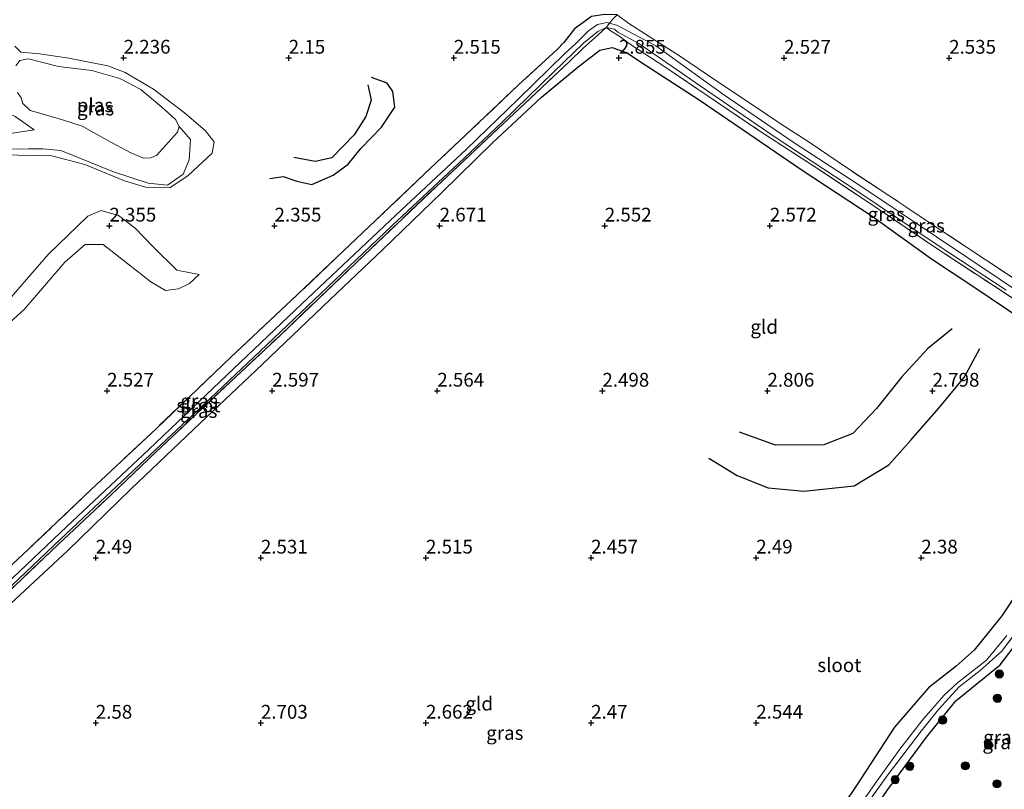
# Model space of a CAD drawing. Units: metres. Extents: x 130259 to 140000, y 443748 to 450002.
# Drawn here: x 132872 to 133051, y 444524 to 444663 of the extents above; entities that cross this region are included whole.
import ezdxf
from ezdxf.enums import TextEntityAlignment as Align

# ---------------------------------------------------------------- set-up
doc = ezdxf.new("R2010")
doc.units = ezdxf.units.M
doc.linetypes.add('IE-TERREINAFSCHEIDING', pattern=[10, 8, -2])
doc.layers.get('0').update_dxf_attribs({"lineweight": 25})
for name, color, linetype, lineweight in [('B-ME-GR-BOOM-S-B1', 93, 'Continuous', 18), ('B-ME-GW-GRONDWERKLIJN-L-B1', 10, 'Continuous', 25), ('B-ME-GW-HOOGTEPUNT-S-B1', 10, 'Continuous', 25), ('B-ME-GW-INSTEEKWATERGANG-L-B1', 10, 'Continuous', 25), ('B-ME-GW-KRUINLIJN-L-B1', 93, 'Continuous', 18), ('B-ME-GW-TEENLIJN-L-B1', 93, 'Continuous', 18), ('B-ME-IE-GRASLAND-GV-B6', 93, 'Continuous', 18), ('B-ME-IE-GRONDWERKLIJN-GROND_INGERICHT-GV-B6', 253, 'Continuous', 18), ('B-ME-IE-TERREINAFSCHEIDING-DOORGANG-L-B1', 8, 'IE-TERREINAFSCHEIDING-KUNSTMATIG-OPEN', 18), ('B-ME-IE-TERREINAFSCHEIDING-RASTERHEKWERK-L-B1', 8, 'IE-TERREINAFSCHEIDING', 18), ('B-ME-OG-BREUK-L-B1', 10, 'Continuous', 25), ('B-ME-OG-WATER-GV-B6', 153, 'Continuous', 18)]:
    doc.layers.add(name, color=color, linetype=linetype, lineweight=lineweight)
doc.styles.add('NLCS-ISO', font='NLCS-ISO.TTF')
doc.linetypes.add('IE-TERREINAFSCHEIDING-KUNSTMATIG-OPEN', pattern='A,7,-1.5,[67,NLCS.SHX,S=0.75,R=0,X=0,Y=0],-1.5', length=10)

# ---------------------------------------------------------------- blocks, each defined once
blk = doc.blocks.new('boom')
blk.add_hatch(color=256).paths.add_polyline_path([(-0.75, 0, 1), (0.75, 0, 1)])
blk.add_circle((0, 0), 0.75)
blk = doc.blocks.new('hoogtepunt')
for p, q in [((-0.5, 0), (0.5, 0)), ((0, 0.5), (0, -0.5))]:
    blk.add_line(p, q)

msp = doc.modelspace()

# ---------------------------------------------------------------- linework, layer by layer
at = {"layer": 'B-ME-GW-GRONDWERKLIJN-L-B1'}
for points in [[(132917.62, 444634.55, 2.36), (132920.06, 444634.96, 2.36), (132922.58, 444634.07, 2.35), (132925.28, 444633.47, 2.34), (132929.14, 444635.19, 2.37), (132931.87, 444637.19, 2.31), (132934.16, 444640.02, 2.41), (132937.95, 444643.92, 2.42), (132940.36, 444647.54, 2.44), (132939.99, 444650.39, 2.44), (132938.96, 444651.88, 2.36), (132936.14, 444652.92, 2.28)], [(133041.61, 444607.23, 2.95), (133037.16, 444603.64, 3.01), (133032.5, 444598.53, 2.97), (133027.89, 444592.77, 2.94), (133023.6, 444588.26, 2.91), (133018.31, 444586.18, 2.89), (133009.51, 444586.11, 2.86), (133003, 444588.45, 2.76)]]:
    msp.add_polyline3d(points, dxfattribs=at)
at = {"layer": 'B-ME-GW-INSTEEKWATERGANG-L-B1'}
for points in [[(132980.77, 444664.3, 2.06), (132978.44, 444664.39, 2), (132976.12, 444664.02, 2.05), (132973.01, 444661.74, 2.09), (132971.09, 444659.29, 2.07), (132969.87, 444658.03, 2.1)], [(132867.1, 444554.14, 2.36), (132880.86, 444566.94, 2.39), (132892.43, 444578.17, 2.35), (132904.96, 444590.11, 2.33), (132916.27, 444600.79, 2.39), (132928.63, 444612.57, 2.47), (132938.18, 444621.65, 2.4), (132948.91, 444632.04, 2.46), (132958.13, 444641.05, 2.49), (132966.99, 444649.32, 2.51), (132973.68, 444654.83, 2.52), (132977.6, 444657.9, 2.47), (132979.85, 444658.39, 2.56), (132982.45, 444657.49, 2.71), (132985.86, 444655.23, 2.78), (132995.65, 444648.87, 2.67), (133004.78, 444642.65, 2.6), (133014.36, 444636.11, 2.58), (133027.09, 444627.71, 2.62), (133037.85, 444619.99, 2.78), (133045.4, 444615.01, 2.78), (133054.67, 444608.78, 2.52)], [(133057.17, 444564.99, 2.32), (133050.67, 444555.09, 2.13), (133045.61, 444548.84, 2.27), (133042.36, 444545.97, 2.27), (133037.32, 444542, 2.35), (133031.17, 444534.84, 2.34), (133024.27, 444524.25, 2.42), (133017.62, 444514.45, 2.3), (133012.48, 444507.4, 2.22), (133005.89, 444498.34, 2.27), (132999.99, 444489.63, 2.33), (132993.55, 444479.63, 2.24), (132986.32, 444468.97, 2.28), (132979.61, 444458.88, 2.19), (132972.29, 444447.96, 2.15), (132963.99, 444435.94, 2.24), (132956.21, 444424.37, 2.16), (132948.69, 444414.1, 2.15), (132943.4, 444407.29, 2.1)], [(133010.66, 444495.75, 1.96), (133017.93, 444506.11, 2), (133024.33, 444515.23, 2.02), (133029.91, 444523.55, 2.02), (133036.97, 444533.05, 2.06), (133042.31, 444539.66, 2.07), (133050.36, 444546.2, 1.95), (133056.85, 444554.68, 1.83)]]:
    msp.add_polyline3d(points, dxfattribs=at)
at = {"layer": 'B-ME-GW-KRUINLIJN-L-B1'}
for points in [[(132869.63, 444658.54, 1.31), (132867.08, 444655.42, 1.34), (132866.55, 444650.75, 1.31), (132867.51, 444649.42, 1.23), (132868.02, 444648.11, 1.2), (132869.34, 444646.81, 1.21), (132871.38, 444645.84, 1.23), (132874.8, 444643.44, 1.32)], [(132868.67, 444638.84, 2.06), (132878.01, 444638.71, 2.01), (132884.02, 444637.09, 2.01), (132891.23, 444634.15, 1.99), (132895.05, 444633.01, 1.94), (132896.87, 444632.92, 1.94), (132899.45, 444632.89, 1.95), (132902.8, 444635.12, 2.03), (132907.16, 444639.2, 2.02), (132907.53, 444641.2, 2.02), (132905.92, 444643.3, 2.03), (132902.13, 444646.47, 2.1), (132896.51, 444650.77, 2.06), (132891.39, 444653.83, 2.14), (132888.19, 444655.03, 2.23), (132881.12, 444656.41, 2.4), (132875.8, 444657.2, 2.44), (132872.41, 444657.52, 2.47), (132871.32, 444658.63, 2.5)], [(132856.48, 444645.02, 3.19), (132852.98, 444642.3, 3.2), (132844.47, 444635.77, 3.16), (132836.02, 444627.73, 3.1), (132833.9, 444624.08, 3.06), (132834.11, 444620.64, 3.13), (132836.18, 444618.04, 3.13), (132842.68, 444612.79, 3.14), (132848.18, 444607.42, 3.06), (132852.42, 444603.49, 3.02), (132856.6, 444600.76, 2.96), (132860.06, 444600.04, 2.85), (132863.35, 444602.11, 2.75), (132873, 444610.75, 2.72), (132880.38, 444619.35, 2.8), (132884.12, 444622.55, 2.85), (132887.38, 444622.57, 2.8), (132891.82, 444619.07, 2.74), (132896.04, 444615.77, 2.71), (132898.69, 444614.22, 2.62), (132901.03, 444614.5, 2.55), (132903.05, 444615.49, 2.45), (132904.83, 444617.1, 2.36)]]:
    msp.add_polyline3d(points, dxfattribs=at)
at = {"layer": 'B-ME-GW-TEENLIJN-L-B1'}
for points in [[(132874.8, 444643.44, 1.32), (132869.75, 444642.65, 1.41), (132865.38, 444642.2, 1.42), (132863.11, 444642.64, 1.41), (132861.73, 444643.32, 1.41), (132860.64, 444644.35, 1.41), (132860.46, 444645.17, 1.42), (132860.99, 444646.33, 1.42), (132863.46, 444648.88, 1.41), (132864.55, 444650.68, 1.44), (132864.38, 444652.25, 1.44), (132862.45, 444654.25, 1.47), (132857.25, 444659.9, 1.45), (132856.59, 444661.06, 1.41), (132857.19, 444662, 1.35), (132860.17, 444665.39, 1.27), (132861.74, 444665.95, 1.25), (132863.56, 444664.11, 1.25), (132866.33, 444661.48, 1.3), (132869.63, 444658.54, 1.31)], [(132904.83, 444617.1, 2.36), (132900.72, 444617.94, 2.19), (132896.42, 444622.18, 2.17), (132893.2, 444625.53, 2.08), (132890.15, 444627.86, 2.09), (132887.01, 444628.76, 2.11), (132884.56, 444627.75, 2.19), (132877.37, 444620.78, 2.27), (132867.83, 444609.85, 2.26), (132862.64, 444604.55, 2.29), (132860.78, 444603.76, 2.29), (132858.15, 444604.69, 2.36), (132851.48, 444610.26, 2.52), (132842.79, 444616.8, 2.53), (132839.02, 444620.18, 2.51), (132838.34, 444622.18, 2.47), (132838.91, 444624.02, 2.42), (132841.31, 444626.43, 2.37), (132849.8, 444633.36, 2.41), (132854.39, 444637.63, 2.3), (132856.72, 444640.05, 2.31)]]:
    msp.add_polyline3d(points, dxfattribs=at)
at = {"layer": 'B-ME-IE-GRASLAND-GV-B6'}
for points in [[(132859.42, 444553.86, 2.33), (132872.73, 444566.2, 2.28), (132885.21, 444578.06, 2.31), (132896.98, 444589.1, 2.28), (132910.57, 444602.11, 2.37), (132921.6, 444612.46, 2.33), (132936.86, 444626.93, 2.3), (132945.71, 444635.37, 2.34), (132954.43, 444643.57, 2.38), (132962.83, 444651.61, 2.33), (132969.87, 444658.03, 2.1), (132971.09, 444659.29, 2.07), (132973.01, 444661.74, 2.09), (132976.12, 444664.02, 2.05)], [(132980.77, 444664.3, 2.06), (132979.87, 444663.4, 1.99), (132979.39, 444662.8, 1.6), (132978.85, 444662.93, 1.7), (132977.19, 444662.57, 1.78), (132975.52, 444661.42, 1.81), (132973.16, 444659.03, 1.79), (132971.27, 444657.29, 1.77), (132962.76, 444648.97, 1.75), (132953.4, 444639.9, 1.75), (132940.56, 444627.91, 1.67), (132923.49, 444611.82, 1.63), (132908.62, 444597.71, 1.58), (132895.69, 444585.33, 1.63), (132880.77, 444571.34, 1.57), (132869.72, 444560.87, 1.54)], [(133066.38, 444605.47, 1.15), (133050.33, 444616.22, 1.29), (133038.76, 444623.94, 1.27), (133024.28, 444633.68, 1.23), (133012.92, 444641.02, 1.25), (132999.92, 444649.94, 1.37), (132987.79, 444658.67, 1.35), (132980.84, 444662.35, 1.35), (132979.39, 444662.8, 1.6), (132979.87, 444663.4, 1.99), (132980.77, 444664.3, 2.06), (132982.85, 444662.75, 2.11), (132987.21, 444659.97, 2.1), (132992.06, 444656.84, 2.13), (132998.88, 444652.24, 2.22), (133005.69, 444647.7, 2.22), (133010.56, 444644.47, 2.14), (133015.49, 444641.3, 2.1), (133022.59, 444636.43, 2.14), (133030.14, 444631.48, 2.12), (133040.11, 444624.8, 2.17), (133047.62, 444619.83, 2.27), (133055.16, 444614.89, 2.35)], [(132865.6, 444555.79, 1.55), (132879.6, 444569.03, 1.54), (132894.94, 444583.44, 1.66), (132904.54, 444592.5, 1.61), (132915.87, 444603.22, 1.67), (132929.46, 444616.12, 1.66), (132939.86, 444626, 1.66), (132951.93, 444637.29, 1.72), (132959.84, 444644.82, 1.83), (132969.18, 444653.91, 1.73), (132974.67, 444659.16, 1.78), (132977.23, 444661.29, 1.73), (132978.74, 444662, 1.55), (132977.96, 444661.29, 1.76), (132976.68, 444660.13, 1.85), (132974.51, 444658.17, 1.99), (132972.11, 444655.84, 2.03), (132961.05, 444645.44, 2), (132947.91, 444633.11, 1.94), (132934.64, 444620.53, 1.91), (132919.52, 444606.06, 1.94), (132910.54, 444597.68, 1.89), (132897, 444584.88, 1.97), (132888.74, 444577.01, 1.86), (132879.17, 444568.05, 1.79), (132866.06, 444555.59, 1.77)], [(132866.06, 444555.59, 1.77), (132879.17, 444568.05, 1.79), (132888.74, 444577.01, 1.86), (132897, 444584.88, 1.97), (132910.54, 444597.68, 1.89), (132919.52, 444606.06, 1.94), (132934.64, 444620.53, 1.91), (132947.91, 444633.11, 1.94), (132961.05, 444645.44, 2), (132972.11, 444655.84, 2.03), (132974.51, 444658.17, 1.99), (132976.68, 444660.13, 1.85), (132977.96, 444661.29, 1.76), (132978.74, 444662, 1.55), (132979.87, 444661.2, 1.6), (132980.85, 444660.59, 2.09), (132983.39, 444658.81, 2.41), (132989.39, 444654.87, 2.42), (132997.27, 444649.51, 2.27), (133006.52, 444643.3, 2.06), (133017.5, 444636.16, 2.04), (133028.17, 444629.03, 2.03), (133039.02, 444621.7, 2.03), (133049.12, 444615.11, 2), (133057.39, 444609.6, 1.85)], [(133057.39, 444609.6, 1.85), (133049.12, 444615.11, 2), (133039.02, 444621.7, 2.03), (133028.17, 444629.03, 2.03), (133017.5, 444636.16, 2.04), (133006.52, 444643.3, 2.06), (132997.27, 444649.51, 2.27), (132989.39, 444654.87, 2.42), (132983.39, 444658.81, 2.41), (132980.85, 444660.59, 2.09), (132979.87, 444661.2, 1.6), (132978.74, 444662, 1.55), (132979.45, 444661.88, 1.46), (132980.25, 444661.68, 1.35), (132980.85, 444661.18, 1.38), (132984.68, 444659.09, 1.34), (132997.57, 444650.17, 1.38), (133009.82, 444641.86, 1.25), (133024.49, 444632.22, 1.22), (133039.11, 444622.42, 1.24), (133051.47, 444614.27, 1.24)], [(133054.67, 444608.78, 2.52), (133045.4, 444615.01, 2.78), (133037.85, 444619.99, 2.78), (133027.09, 444627.71, 2.62), (133014.36, 444636.11, 2.58), (133004.78, 444642.65, 2.6), (132995.65, 444648.87, 2.67), (132985.86, 444655.23, 2.78), (132982.45, 444657.49, 2.71), (132979.85, 444658.39, 2.56), (132977.6, 444657.9, 2.47), (132973.68, 444654.83, 2.52), (132966.99, 444649.32, 2.51), (132958.13, 444641.05, 2.49), (132948.91, 444632.04, 2.46), (132938.18, 444621.65, 2.4), (132928.63, 444612.57, 2.47), (132916.27, 444600.79, 2.39), (132904.96, 444590.11, 2.33), (132892.43, 444578.17, 2.35), (132880.86, 444566.94, 2.39), (132867.1, 444554.14, 2.36)], [(132871.32, 444658.63, 2.5), (132872.41, 444657.52, 2.47), (132875.8, 444657.2, 2.44), (132881.12, 444656.41, 2.4), (132888.19, 444655.03, 2.23), (132891.39, 444653.83, 2.14), (132896.51, 444650.77, 2.06), (132902.13, 444646.47, 2.1), (132905.92, 444643.3, 2.03), (132907.53, 444641.2, 2.02), (132907.16, 444639.2, 2.02), (132902.8, 444635.12, 2.03), (132899.45, 444632.89, 1.95), (132896.87, 444632.92, 1.94), (132895.05, 444633.01, 1.94), (132891.23, 444634.15, 1.99), (132884.02, 444637.09, 2.01), (132878.01, 444638.71, 2.01), (132868.67, 444638.84, 2.06)], [(132883.55, 444644.09, 0.8), (132888.19, 444641.49, 0.8), (132892.29, 444639.28, 0.8), (132894.72, 444638.27, 0.8), (132895.96, 444638.3, 0.8), (132897.04, 444638.77, 0.8), (132900.86, 444642.96, 0.8), (132901.19, 444644.04, 0.8), (132900.52, 444645.26, 0.8), (132898.42, 444647.14, 0.8), (132894.23, 444650.76, 0.8), (132890.4, 444652.75, 0.8), (132885.33, 444654.19, 0.8), (132879.25, 444654.93, 0.8), (132873.81, 444656.29, 0.8), (132872.23, 444655.99, 0.8), (132871.5, 444655.07, 0.8)], [(132871.8, 444650.21, 0.8), (132872.49, 444649.25, 0.8), (132872.76, 444648.2, 0.8), (132874.09, 444646.9, 0.8), (132875.86, 444646.44, 0.8), (132879.99, 444645.2, 0.8), (132883.55, 444644.09, 0.8)], [(132869.75, 444642.65, 1.41), (132874.8, 444643.44, 1.32), (132871.38, 444645.84, 1.23)], [(132871.38, 444645.84, 1.23), (132874.8, 444643.44, 1.32)], [(132874.8, 444643.44, 1.32), (132869.75, 444642.65, 1.41)], [(132867.83, 444609.85, 2.26), (132877.37, 444620.78, 2.27), (132884.56, 444627.75, 2.19), (132887.01, 444628.76, 2.11), (132890.15, 444627.86, 2.09), (132893.2, 444625.53, 2.08), (132896.42, 444622.18, 2.17), (132900.72, 444617.94, 2.19), (132904.83, 444617.1, 2.36), (132903.05, 444615.49, 2.45), (132901.03, 444614.5, 2.55), (132898.69, 444614.22, 2.62), (132896.04, 444615.77, 2.71), (132891.82, 444619.07, 2.74), (132887.38, 444622.57, 2.8), (132884.12, 444622.55, 2.85), (132880.38, 444619.35, 2.8), (132873, 444610.75, 2.72), (132863.35, 444602.11, 2.75)], [(132943.4, 444407.29, 2.1), (132948.69, 444414.1, 2.15), (132956.21, 444424.37, 2.16), (132963.99, 444435.94, 2.24), (132972.29, 444447.96, 2.15), (132979.61, 444458.88, 2.19), (132986.32, 444468.97, 2.28), (132993.55, 444479.63, 2.24), (132999.99, 444489.63, 2.33), (133005.89, 444498.34, 2.27), (133012.48, 444507.4, 2.22), (133017.62, 444514.45, 2.3), (133024.27, 444524.25, 2.42), (133031.17, 444534.84, 2.34), (133037.32, 444542, 2.35), (133042.36, 444545.97, 2.27), (133045.61, 444548.84, 2.27), (133050.67, 444555.09, 2.13), (133057.17, 444564.99, 2.32)], [(133056.85, 444554.68, 1.83), (133050.36, 444546.2, 1.95), (133042.31, 444539.66, 2.07), (133036.97, 444533.05, 2.06), (133029.91, 444523.55, 2.02), (133024.33, 444515.23, 2.02), (133017.93, 444506.11, 2), (133010.66, 444495.75, 1.96), (133008.58, 444495.95, 1.39), (133014.37, 444504.03, 1.4), (133020.57, 444513.06, 1.41), (133029.95, 444526.21, 1.44), (133035.99, 444534.13, 1.47), (133039.13, 444538.06, 1.44), (133042.93, 444542.22, 1.39), (133046.72, 444545.17, 1.36), (133050.65, 444548.7, 1.25), (133055.8, 444555.56, 1.15)], [(133010.66, 444495.75, 1.96), (133017.93, 444506.11, 2), (133024.33, 444515.23, 2.02), (133029.91, 444523.55, 2.02), (133036.97, 444533.05, 2.06), (133042.31, 444539.66, 2.07), (133050.36, 444546.2, 1.95), (133056.85, 444554.68, 1.83)], [(133051.57, 444551.55, 1.23), (133047.84, 444547.04, 1.29), (133042.59, 444542.92, 1.32), (133040.1, 444540.64, 1.33), (133036.12, 444536.02, 1.33), (133032.12, 444530.89, 1.35), (133027.63, 444524.64, 1.36), (133020.62, 444514.59, 1.41), (133010.12, 444500, 1.35), (133002.58, 444488.92, 1.41), (132994.4, 444476.66, 1.35), (132985.53, 444463.7, 1.36), (132978.26, 444452.68, 1.36), (132971.31, 444442.43, 1.35), (132959.6, 444425.71, 1.36), (132950.67, 444413.4, 1.36), (132945, 444405.64, 1.23), (132943.4, 444407.29, 2.1)]]:
    msp.add_polyline3d(points, dxfattribs=at)
at = {"layer": 'B-ME-IE-GRONDWERKLIJN-GROND_INGERICHT-GV-B6'}
for points in [[(132976.12, 444664.02, 2.05), (132973.01, 444661.74, 2.09), (132971.09, 444659.29, 2.07), (132969.87, 444658.03, 2.1), (132962.83, 444651.61, 2.33), (132954.43, 444643.57, 2.38), (132945.71, 444635.37, 2.34), (132936.86, 444626.93, 2.3), (132921.6, 444612.46, 2.33), (132910.57, 444602.11, 2.37), (132896.98, 444589.1, 2.28), (132885.21, 444578.06, 2.31), (132872.73, 444566.2, 2.28), (132859.42, 444553.86, 2.33)], [(133055.16, 444614.89, 2.35), (133047.62, 444619.83, 2.27), (133040.11, 444624.8, 2.17), (133030.14, 444631.48, 2.12), (133022.59, 444636.43, 2.14), (133015.49, 444641.3, 2.1), (133010.56, 444644.47, 2.14), (133005.69, 444647.7, 2.22), (132998.88, 444652.24, 2.22), (132992.06, 444656.84, 2.13), (132987.21, 444659.97, 2.1), (132982.85, 444662.75, 2.11), (132980.77, 444664.3, 2.06)], [(132867.1, 444554.14, 2.36), (132880.86, 444566.94, 2.39), (132892.43, 444578.17, 2.35), (132904.96, 444590.11, 2.33), (132916.27, 444600.79, 2.39), (132928.63, 444612.57, 2.47), (132938.18, 444621.65, 2.4), (132948.91, 444632.04, 2.46), (132958.13, 444641.05, 2.49), (132966.99, 444649.32, 2.51), (132973.68, 444654.83, 2.52), (132977.6, 444657.9, 2.47), (132979.85, 444658.39, 2.56), (132982.45, 444657.49, 2.71), (132985.86, 444655.23, 2.78), (132995.65, 444648.87, 2.67), (133004.78, 444642.65, 2.6), (133014.36, 444636.11, 2.58), (133027.09, 444627.71, 2.62), (133037.85, 444619.99, 2.78), (133045.4, 444615.01, 2.78), (133054.67, 444608.78, 2.52)], [(132868.67, 444638.84, 2.06), (132878.01, 444638.71, 2.01), (132884.02, 444637.09, 2.01), (132891.23, 444634.15, 1.99), (132895.05, 444633.01, 1.94), (132896.87, 444632.92, 1.94), (132899.45, 444632.89, 1.95), (132902.8, 444635.12, 2.03), (132907.16, 444639.2, 2.02), (132907.53, 444641.2, 2.02), (132905.92, 444643.3, 2.03), (132902.13, 444646.47, 2.1), (132896.51, 444650.77, 2.06), (132891.39, 444653.83, 2.14), (132888.19, 444655.03, 2.23), (132881.12, 444656.41, 2.4), (132875.8, 444657.2, 2.44), (132872.41, 444657.52, 2.47), (132871.32, 444658.63, 2.5)], [(132863.35, 444602.11, 2.75), (132873, 444610.75, 2.72), (132880.38, 444619.35, 2.8), (132884.12, 444622.55, 2.85), (132887.38, 444622.57, 2.8), (132891.82, 444619.07, 2.74), (132896.04, 444615.77, 2.71), (132898.69, 444614.22, 2.62), (132901.03, 444614.5, 2.55), (132903.05, 444615.49, 2.45), (132904.83, 444617.1, 2.36), (132900.72, 444617.94, 2.19), (132896.42, 444622.18, 2.17), (132893.2, 444625.53, 2.08), (132890.15, 444627.86, 2.09), (132887.01, 444628.76, 2.11), (132884.56, 444627.75, 2.19), (132877.37, 444620.78, 2.27), (132867.83, 444609.85, 2.26)], [(133057.17, 444564.99, 2.32), (133050.67, 444555.09, 2.13), (133045.61, 444548.84, 2.27), (133042.36, 444545.97, 2.27), (133037.32, 444542, 2.35), (133031.17, 444534.84, 2.34), (133024.27, 444524.25, 2.42), (133017.62, 444514.45, 2.3), (133012.48, 444507.4, 2.22), (133005.89, 444498.34, 2.27), (132999.99, 444489.63, 2.33), (132993.55, 444479.63, 2.24), (132986.32, 444468.97, 2.28), (132979.61, 444458.88, 2.19), (132972.29, 444447.96, 2.15), (132963.99, 444435.94, 2.24), (132956.21, 444424.37, 2.16), (132948.69, 444414.1, 2.15), (132943.4, 444407.29, 2.1), (132831.33, 444522.64, 1.98)]]:
    msp.add_polyline3d(points, dxfattribs=at)
at = {"layer": 'B-ME-IE-TERREINAFSCHEIDING-DOORGANG-L-B1'}
msp.add_line((132972.11, 444655.84, 2.03), (132974.51, 444658.17, 1.99), dxfattribs=at)
at = {"layer": 'B-ME-IE-TERREINAFSCHEIDING-RASTERHEKWERK-L-B1'}
msp.add_line((132978.74, 444662, 1.55), (132979.39, 444662.8, 1.6), dxfattribs=at)
for points in [[(132979.39, 444662.8, 1.6), (132979.87, 444663.4, 1.99), (132980.77, 444664.3, 2.06)], [(133093.22, 444589.75, 1.6), (133091.53, 444590.68, 1.82), (133087.29, 444593.34, 2.19), (133080.82, 444597.84, 2.36), (133072.6, 444603.25, 2.31), (133066.03, 444607.71, 2.38), (133059.88, 444611.74, 2.3), (133055.16, 444614.89, 2.35), (133047.62, 444619.83, 2.27), (133040.11, 444624.8, 2.17), (133030.14, 444631.48, 2.12), (133022.59, 444636.43, 2.14), (133015.49, 444641.3, 2.1), (133010.56, 444644.47, 2.14), (133005.69, 444647.7, 2.22), (132998.88, 444652.24, 2.22), (132992.06, 444656.84, 2.13), (132987.21, 444659.97, 2.1), (132982.85, 444662.75, 2.11), (132980.77, 444664.3, 2.06)], [(132974.51, 444658.17, 1.99), (132976.68, 444660.13, 1.85), (132977.96, 444661.29, 1.76), (132978.74, 444662, 1.55)], [(132978.74, 444662, 1.55), (132979.87, 444661.2, 1.6), (132980.85, 444660.59, 2.09), (132983.39, 444658.81, 2.41), (132989.39, 444654.87, 2.42), (132997.27, 444649.51, 2.27), (133006.52, 444643.3, 2.06), (133017.5, 444636.16, 2.04), (133028.17, 444629.03, 2.03), (133039.02, 444621.7, 2.03), (133049.12, 444615.11, 2), (133057.39, 444609.6, 1.85), (133064.78, 444604.57, 1.64), (133073.67, 444598.67, 1.38), (133078.17, 444595.63, 1.29), (133080.54, 444594.14, 1.02)], [(132969.87, 444658.03, 2.1), (132962.83, 444651.61, 2.33), (132954.43, 444643.57, 2.38), (132945.71, 444635.37, 2.34), (132936.86, 444626.93, 2.3), (132921.6, 444612.46, 2.33), (132910.57, 444602.11, 2.37), (132896.98, 444589.1, 2.28), (132885.21, 444578.06, 2.31), (132872.73, 444566.2, 2.28), (132859.42, 444553.86, 2.33), (132846.47, 444541.56, 2.44), (132835.71, 444531.45, 2.53), (132828.8, 444525.24, 2.39)], [(132840.06, 444530.95, 1.93), (132850.84, 444541.3, 1.85), (132866.06, 444555.59, 1.77), (132879.17, 444568.05, 1.79), (132888.74, 444577.01, 1.86), (132897, 444584.88, 1.97), (132910.54, 444597.68, 1.89), (132919.52, 444606.06, 1.94), (132934.64, 444620.53, 1.91), (132947.91, 444633.11, 1.94), (132961.05, 444645.44, 2), (132972.11, 444655.84, 2.03)], [(132856.48, 444645.02, 3.19), (132857.51, 444644.21, 1.99), (132858.42, 444643.42, 1.76), (132861.56, 444640.65, 1.66), (132864.22, 444639.62, 1.77), (132867.04, 444639.76, 1.79), (132870.36, 444639.91, 1.8), (132873.8, 444639.96, 1.83), (132876.39, 444639.93, 1.81), (132879.69, 444639.63, 1.82), (132882.8, 444638.39, 1.8), (132889.23, 444635.77, 1.81), (132895.53, 444633.74, 1.81), (132899.05, 444633.38, 1.84), (132901.9, 444635.34, 1.9), (132903, 444637.98, 1.87), (132903.21, 444641.66, 1.33), (132901.19, 444644.04, 0.8)], [(133082.43, 444591.99, 1.08), (133081.06, 444591.13, 1.26), (133075.71, 444583.85, 1.2), (133069.25, 444574.83, 1.12), (133065.14, 444569.34, 1.09), (133061.49, 444563.6, 1.17), (133055.8, 444555.56, 1.15), (133050.65, 444548.7, 1.25), (133046.72, 444545.17, 1.36), (133042.93, 444542.22, 1.39), (133039.13, 444538.06, 1.44), (133035.99, 444534.13, 1.47), (133029.95, 444526.21, 1.44), (133020.57, 444513.06, 1.41), (133014.37, 444504.03, 1.4), (133008.58, 444495.95, 1.39)]]:
    msp.add_polyline3d(points, dxfattribs=at)
at = {"layer": 'B-ME-OG-BREUK-L-B1'}
for points in [[(132935.45, 444651.61, 2.22), (132936.08, 444648.82, 2.19), (132935.07, 444645.82, 2.19), (132933, 444642.53, 2.15), (132928.92, 444638.31, 2.11), (132925.91, 444637.64, 2.13), (132922.02, 444638.41, 2.13)], [(132997.4, 444583.77, 2.51), (133002.59, 444580.6, 2.49), (133008.22, 444578.34, 2.54), (133014.65, 444577.73, 2.53), (133023.83, 444578.73, 2.52), (133030.14, 444582.52, 2.58), (133034.14, 444587.02, 2.56), (133039.17, 444592.76, 2.65), (133043.83, 444598.41, 2.7), (133046.66, 444603.67, 2.69)]]:
    msp.add_polyline3d(points, dxfattribs=at)
at = {"layer": 'B-ME-OG-WATER-GV-B6'}
for points in [[(132869.72, 444560.87, 1.54), (132880.77, 444571.34, 1.57), (132895.69, 444585.33, 1.63), (132908.62, 444597.71, 1.58), (132923.49, 444611.82, 1.63), (132940.56, 444627.91, 1.67), (132953.4, 444639.9, 1.75), (132962.76, 444648.97, 1.75), (132971.27, 444657.29, 1.77), (132973.16, 444659.03, 1.79), (132975.52, 444661.42, 1.81), (132977.19, 444662.57, 1.78), (132978.85, 444662.93, 1.7), (132979.39, 444662.8, 1.6), (132978.74, 444662, 1.55), (132977.23, 444661.29, 1.73), (132974.67, 444659.16, 1.78), (132969.18, 444653.91, 1.73), (132959.84, 444644.82, 1.83), (132951.93, 444637.29, 1.72), (132939.86, 444626, 1.66), (132929.46, 444616.12, 1.66), (132915.87, 444603.22, 1.67), (132904.54, 444592.5, 1.61), (132894.94, 444583.44, 1.66), (132879.6, 444569.03, 1.54), (132865.6, 444555.79, 1.55)], [(133051.47, 444614.27, 1.24), (133039.11, 444622.42, 1.24), (133024.49, 444632.22, 1.22), (133009.82, 444641.86, 1.25), (132997.57, 444650.17, 1.38), (132984.68, 444659.09, 1.34), (132980.85, 444661.18, 1.38), (132980.25, 444661.68, 1.35), (132979.45, 444661.88, 1.46), (132978.74, 444662, 1.55), (132979.39, 444662.8, 1.6), (132980.84, 444662.35, 1.35), (132987.79, 444658.67, 1.35), (132999.92, 444649.94, 1.37), (133012.92, 444641.02, 1.25), (133024.28, 444633.68, 1.23), (133038.76, 444623.94, 1.27), (133050.33, 444616.22, 1.29), (133066.38, 444605.47, 1.15)], [(132871.5, 444655.07, 0.8), (132872.23, 444655.99, 0.8), (132873.81, 444656.29, 0.8), (132879.25, 444654.93, 0.8), (132885.33, 444654.19, 0.8), (132890.4, 444652.75, 0.8), (132894.23, 444650.76, 0.8), (132898.42, 444647.14, 0.8), (132900.52, 444645.26, 0.8), (132901.19, 444644.04, 0.8)], [(132901.19, 444644.04, 0.8), (132900.86, 444642.96, 0.8), (132897.04, 444638.77, 0.8), (132895.96, 444638.3, 0.8), (132894.72, 444638.27, 0.8), (132892.29, 444639.28, 0.8), (132888.19, 444641.49, 0.8), (132883.55, 444644.09, 0.8), (132879.99, 444645.2, 0.8), (132875.86, 444646.44, 0.8), (132874.09, 444646.9, 0.8), (132872.76, 444648.2, 0.8), (132872.49, 444649.25, 0.8), (132871.8, 444650.21, 0.8)], [(133055.8, 444555.56, 1.15), (133050.65, 444548.7, 1.25), (133046.72, 444545.17, 1.36), (133042.93, 444542.22, 1.39), (133039.13, 444538.06, 1.44), (133035.99, 444534.13, 1.47), (133029.95, 444526.21, 1.44), (133020.57, 444513.06, 1.41), (133014.37, 444504.03, 1.4), (133008.58, 444495.95, 1.39), (133001.27, 444485.55, 1.32), (132991.74, 444471.41, 1.35), (132983.27, 444458.93, 1.35), (132973.72, 444444.67, 1.29), (132963.07, 444428.93, 1.3), (132954.97, 444417.45, 1.33), (132945.7, 444404.92, 1.32), (132945, 444405.64, 1.23)], [(132945, 444405.64, 1.23), (132950.67, 444413.4, 1.36), (132959.6, 444425.71, 1.36), (132971.31, 444442.43, 1.35), (132978.26, 444452.68, 1.36), (132985.53, 444463.7, 1.36), (132994.4, 444476.66, 1.35), (133002.58, 444488.92, 1.41), (133010.12, 444500, 1.35), (133020.62, 444514.59, 1.41), (133027.63, 444524.64, 1.36), (133032.12, 444530.89, 1.35), (133036.12, 444536.02, 1.33), (133040.1, 444540.64, 1.33), (133042.59, 444542.92, 1.32), (133047.84, 444547.04, 1.29), (133051.57, 444551.55, 1.23)]]:
    msp.add_polyline3d(points, dxfattribs=at)

# ---------------------------------------------------------------- block references
at = {"layer": 'B-ME-GR-BOOM-S-B1', "rotation": 90}
for p in [(133050.21, 444544.53, 2.11), (133049.85, 444540.13, 2.15), (133039.88, 444536.15, 2.13), (133048.23, 444531.64, 2.05), (133033.93, 444527.77, 2.16), (133044.01, 444527.84, 2.09), (133031.27, 444525.34, 2.04), (133049.78, 444524.57, 1.92)]:
    msp.add_blockref('boom', p, dxfattribs=at)
at = {"layer": 'B-ME-GW-HOOGTEPUNT-S-B1', "rotation": 90}
for p in [(132891.08, 444656.48, 2.24), (132891.08, 444656.48, 2.24), (132921.08, 444656.47, 2.15), (132921.08, 444656.47, 2.15), (132951.08, 444656.47, 2.51), (132951.08, 444656.47, 2.51), (132981.08, 444656.47, 2.85), (132981.08, 444656.47, 2.85), (133011.08, 444656.46, 2.53), (133011.08, 444656.46, 2.53), (133041.08, 444656.46, 2.53), (133041.08, 444656.46, 2.53), (132888.49, 444625.96, 2.35), (132888.49, 444625.96, 2.35), (132918.5, 444625.96, 2.35), (132918.5, 444625.96, 2.35), (132948.5, 444625.97, 2.67), (132948.5, 444625.97, 2.67), (132978.5, 444625.97, 2.55), (132978.5, 444625.97, 2.55), (133008.5, 444625.97, 2.57), (133008.5, 444625.97, 2.57), (132888.07, 444595.97, 2.53), (132888.07, 444595.97, 2.53), (132918.07, 444595.97, 2.6), (132918.07, 444595.97, 2.6), (132948.07, 444595.97, 2.56), (132948.07, 444595.97, 2.56), (132978.07, 444595.96, 2.5), (132978.07, 444595.96, 2.5), (133008.06, 444595.96, 2.81), (133008.06, 444595.96, 2.81), (133038.06, 444595.96, 2.8), (133038.06, 444595.96, 2.8), (132886.02, 444565.63, 2.49), (132886.02, 444565.63, 2.49), (132916.02, 444565.63, 2.53), (132916.02, 444565.63, 2.53), (132946.02, 444565.64, 2.51), (132946.02, 444565.64, 2.51), (132976.02, 444565.64, 2.46), (132976.02, 444565.64, 2.46), (133006.02, 444565.64, 2.49), (133006.02, 444565.64, 2.49), (133036.02, 444565.64, 2.38), (133036.02, 444565.64, 2.38), (132886.02, 444535.63, 2.58), (132886.02, 444535.63, 2.58), (132916.02, 444535.63, 2.7), (132916.02, 444535.63, 2.7), (132946.02, 444535.64, 2.66), (132946.02, 444535.64, 2.66), (132976.03, 444535.64, 2.47), (132976.03, 444535.64, 2.47), (133006.03, 444535.64, 2.54), (133006.03, 444535.64, 2.54)]:
    msp.add_blockref('hoogtepunt', p, dxfattribs=at)

# ---------------------------------------------------------------- texts
at = {"layer": 'B-ME-GW-HOOGTEPUNT-S-B1', "ltscale": 0.2, "style": 'NLCS-ISO'}
for s, p in [('2.236', (132891.08, 444656.48, 2.24)), ('2.236', (132891.08, 444656.48, 2.24)), ('2.15', (132921.08, 444656.47, 2.15)), ('2.15', (132921.08, 444656.47, 2.15)), ('2.515', (132951.08, 444656.47, 2.51)), ('2.515', (132951.08, 444656.47, 2.51)), ('2.855', (132981.08, 444656.47, 2.85)), ('2.855', (132981.08, 444656.47, 2.85)), ('2.527', (133011.08, 444656.46, 2.53)), ('2.527', (133011.08, 444656.46, 2.53)), ('2.535', (133041.08, 444656.46, 2.53)), ('2.535', (133041.08, 444656.46, 2.53)), ('2.355', (132888.49, 444625.96, 2.35)), ('2.355', (132888.49, 444625.96, 2.35)), ('2.355', (132918.5, 444625.96, 2.35)), ('2.355', (132918.5, 444625.96, 2.35)), ('2.671', (132948.5, 444625.97, 2.67)), ('2.671', (132948.5, 444625.97, 2.67)), ('2.552', (132978.5, 444625.97, 2.55)), ('2.552', (132978.5, 444625.97, 2.55)), ('2.572', (133008.5, 444625.97, 2.57)), ('2.572', (133008.5, 444625.97, 2.57)), ('2.527', (132888.07, 444595.97, 2.53)), ('2.527', (132888.07, 444595.97, 2.53)), ('2.597', (132918.07, 444595.97, 2.6)), ('2.597', (132918.07, 444595.97, 2.6)), ('2.564', (132948.07, 444595.97, 2.56)), ('2.564', (132948.07, 444595.97, 2.56)), ('2.498', (132978.07, 444595.96, 2.5)), ('2.498', (132978.07, 444595.96, 2.5)), ('2.806', (133008.06, 444595.96, 2.81)), ('2.806', (133008.06, 444595.96, 2.81)), ('2.798', (133038.06, 444595.96, 2.8)), ('2.798', (133038.06, 444595.96, 2.8)), ('2.49', (132886.02, 444565.63, 2.49)), ('2.49', (132886.02, 444565.63, 2.49)), ('2.531', (132916.02, 444565.63, 2.53)), ('2.531', (132916.02, 444565.63, 2.53)), ('2.515', (132946.02, 444565.64, 2.51)), ('2.515', (132946.02, 444565.64, 2.51)), ('2.457', (132976.02, 444565.64, 2.46)), ('2.457', (132976.02, 444565.64, 2.46)), ('2.49', (133006.02, 444565.64, 2.49)), ('2.49', (133006.02, 444565.64, 2.49)), ('2.38', (133036.02, 444565.64, 2.38)), ('2.38', (133036.02, 444565.64, 2.38)), ('2.58', (132886.02, 444535.63, 2.58)), ('2.58', (132886.02, 444535.63, 2.58)), ('2.703', (132916.02, 444535.63, 2.7)), ('2.703', (132916.02, 444535.63, 2.7)), ('2.662', (132946.02, 444535.64, 2.66)), ('2.662', (132946.02, 444535.64, 2.66)), ('2.47', (132976.03, 444535.64, 2.47)), ('2.47', (132976.03, 444535.64, 2.47)), ('2.544', (133006.03, 444535.64, 2.54)), ('2.544', (133006.03, 444535.64, 2.54))]:
    msp.add_text(s, height=2.5, dxfattribs=at).set_placement(p, align=Align.BOTTOM_LEFT)
at = {"layer": 'B-ME-IE-GRASLAND-GV-B6', "ltscale": 0.2, "style": 'NLCS-ISO'}
for p in [(132885.99, 444647.28), (133029.64, 444628.07), (133036.92, 444626), (132904.79, 444594.14), (132904.73, 444592.32), (132960.34, 444533.82), (133050.51, 444532.12), (133050.66, 444533.04)]:
    msp.add_text('gras', height=2.5, dxfattribs=at).set_placement(p, align=Align.MIDDLE_CENTER)
at = {"layer": 'B-ME-IE-GRONDWERKLIJN-GROND_INGERICHT-GV-B6', "ltscale": 0.2, "style": 'NLCS-ISO'}
for p in [(133007.47, 444607.61), (132955.69, 444539.15)]:
    msp.add_text('gld', height=2.5, dxfattribs=at).set_placement(p, align=Align.MIDDLE_CENTER)
at = {"layer": 'B-ME-OG-WATER-GV-B6', "ltscale": 0.2, "style": 'NLCS-ISO'}
for s, p in [('plas', (132885.87, 444647.88)), ('sloot', (132904.67, 444593.34)), ('sloot', (133021.12, 444546.14))]:
    msp.add_text(s, height=2.5, dxfattribs=at).set_placement(p, align=Align.MIDDLE_CENTER)

doc.saveas('drawing.dxf')
